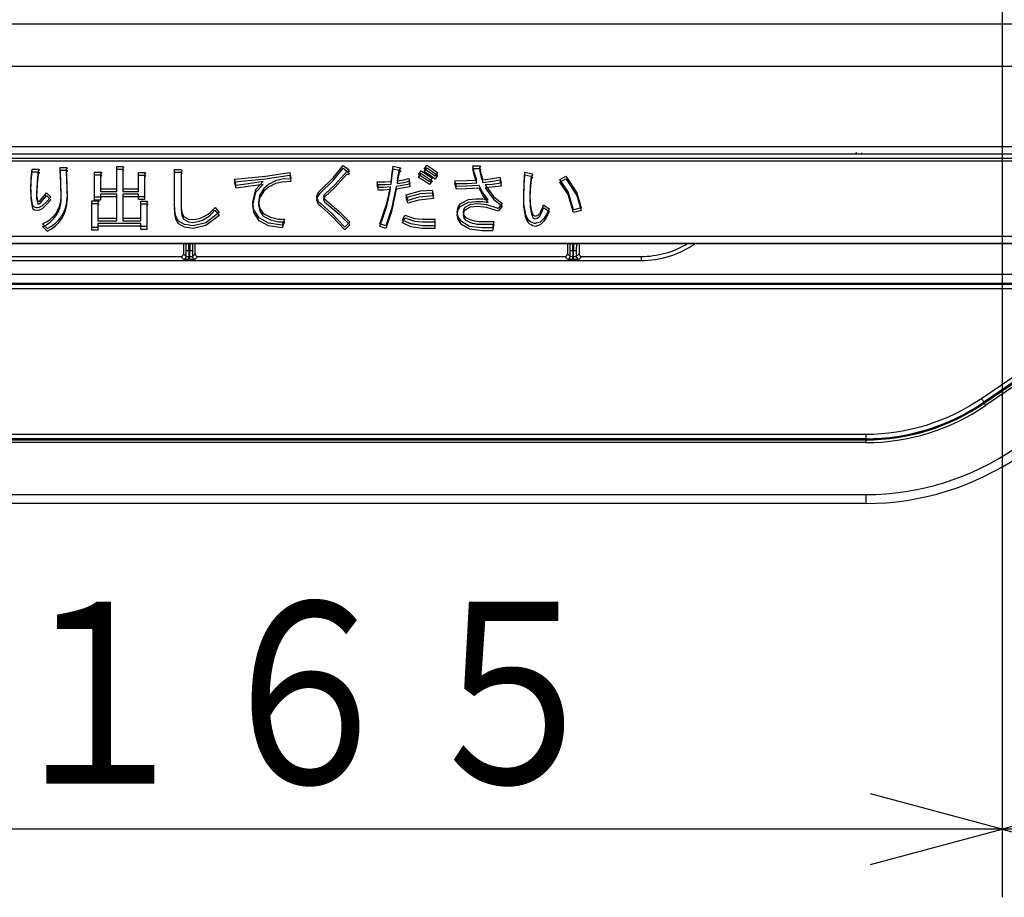
# Model space of a CAD drawing. Extents: x 6 to 566, y 19 to 408.
# Drawn here: x 78 to 100, y 136 to 156 of the extents above; entities that cross this region are included whole.
import ezdxf

# ---------------------------------------------------------------- set-up
doc = ezdxf.new("R2010")
doc.units = 0
doc.layers.add('DD0', color=7, linetype='CONTINUOUS')
doc.layers.add('M0', color=3, linetype='CONTINUOUS')
doc.styles.get("Standard").update_dxf_attribs({"font": 'txt', "bigfont": 'BIGFONT'})

# ---------------------------------------------------------------- blocks, each defined once
blk = doc.blocks.new('DIMS15')
at = {"layer": 'DD0'}
for p, q in [((100.112976, 168.882111), (100.112976, 136.202713)), ((100.112976, 137.702713), (97.215199, 138.47917)), ((100.112976, 137.702713), (67.112976, 137.702713)), ((97.215199, 136.926256), (100.112976, 137.702713))]:
    blk.add_line(p, q, dxfattribs=at)
at = {"layer": 'DD0', "width": 0.833333}
blk.add_text('１６５', height=4, dxfattribs=at).set_placement((77.95131, 138.702713))
blk = doc.blocks.new('DIMS30')
at = {"layer": 'DD0'}
for p, q in [((100.112976, 168.080078), (100.112976, 136.202713)), ((103.010754, 138.47917), (100.112976, 137.702713)), ((100.112976, 137.702713), (103.010754, 136.926256)), ((133.112976, 137.702713), (100.112976, 137.702713))]:
    blk.add_line(p, q, dxfattribs=at)

msp = doc.modelspace()

# ---------------------------------------------------------------- linework, layer by layer
at = {"layer": 'M0'}
for p, q in [((111.23298, 155.423049), (48.29298, 155.423049)), ((48.132979, 154.503112), (152.132977, 154.503112)), ((159.532977, 152.723112), (40.732979, 152.723112)), ((41.009146, 152.569159), (110.941291, 152.569159)), ((97.025163, 152.573103), (97.025163, 152.593103)), ((110.941235, 152.409168), (41.009093, 152.409168)), ((110.941291, 152.469168), (41.009146, 152.469168)), ((78.746382, 151.977802), (78.763914, 152.175146)), ((78.746437, 152.037802), (78.763969, 152.235146)), ((78.763914, 152.175146), (78.899351, 152.175146)), ((78.763969, 152.235146), (78.899406, 152.235146)), ((78.899406, 152.192053), (78.873024, 151.96524)), ((78.899351, 152.175146), (78.914744, 152.167773)), ((78.912312, 152.13965), (78.899351, 152.132053)), ((78.899406, 152.235146), (78.9148, 152.227773)), ((78.912369, 152.19965), (78.899406, 152.192053)), ((78.918854, 152.14492), (78.912312, 152.13965)), ((78.918909, 152.20492), (78.912369, 152.19965)), ((78.914744, 152.167773), (78.921145, 152.162176)), ((78.9148, 152.227773), (78.921201, 152.222176)), ((78.922129, 152.149165), (78.918854, 152.14492)), ((78.922184, 152.209165), (78.918909, 152.20492)), ((78.921145, 152.162176), (78.92329, 152.158426)), ((78.921201, 152.222176), (78.923346, 152.218426)), ((78.923936, 152.154238), (78.922129, 152.149165)), ((78.923992, 152.214238), (78.922184, 152.209165)), ((78.92329, 152.158426), (78.923936, 152.154238)), ((78.923346, 152.218426), (78.923992, 152.214238)), ((79.398325, 151.928016), (79.379533, 152.212083)), ((79.379533, 152.212083), (79.502657, 152.212083)), ((79.39838, 151.988016), (79.379589, 152.272084)), ((79.379589, 152.272084), (79.502712, 152.272084)), ((79.502657, 152.212083), (79.523669, 152.208484)), ((79.502712, 152.272084), (79.523725, 152.268484)), ((79.530899, 152.177074), (79.514969, 152.162834)), ((79.514969, 152.162834), (79.531118, 151.825173)), ((79.530955, 152.237074), (79.515025, 152.222834)), ((79.515025, 152.222834), (79.531174, 151.885172)), ((79.523669, 152.208484), (79.533521, 152.204306)), ((79.523725, 152.268484), (79.533576, 152.264306)), ((79.536669, 152.184464), (79.530899, 152.177074)), ((79.536724, 152.244464), (79.530955, 152.237074)), ((79.533521, 152.204306), (79.537565, 152.200766)), ((79.533576, 152.264306), (79.53762, 152.260766)), ((79.539131, 152.189943), (79.536669, 152.184464)), ((79.539186, 152.249943), (79.536724, 152.244464)), ((79.537565, 152.200766), (79.539767, 152.19593)), ((79.53762, 152.260766), (79.539822, 152.25593)), ((79.539767, 152.19593), (79.539131, 152.189943)), ((79.539822, 152.25593), (79.539186, 152.249943)), ((80.141132, 151.613372), (80.141132, 152.167428)), ((80.141132, 152.167428), (80.26608, 152.167428)), ((80.26608, 152.167428), (80.281581, 152.164271)), ((80.283115, 152.139199), (80.272235, 152.130491)), ((80.281581, 152.164271), (80.288658, 152.160695)), ((80.288415, 152.144945), (80.283115, 152.139199)), ((80.291167, 152.149087), (80.288415, 152.144945)), ((80.288658, 152.160695), (80.291315, 152.157716)), ((80.292404, 152.153931), (80.291167, 152.149087)), ((80.291315, 152.157716), (80.292404, 152.153931)), ((80.627415, 151.738057), (80.627415, 152.230552)), ((80.627415, 152.230552), (80.752363, 152.230552)), ((80.62747, 151.798057), (80.62747, 152.290552)), ((80.62747, 152.290552), (80.752418, 152.290552)), ((80.752363, 152.230552), (80.767863, 152.227395)), ((80.752418, 152.290552), (80.767919, 152.287395)), ((80.769398, 152.202323), (80.758518, 152.193615)), ((80.758518, 152.193615), (80.758518, 151.738057)), ((80.769453, 152.262323), (80.758573, 152.253615)), ((80.758573, 152.253615), (80.758573, 151.798057)), ((80.767863, 152.227395), (80.774941, 152.223819)), ((80.767919, 152.287395), (80.774997, 152.283819)), ((80.774698, 152.208068), (80.769398, 152.202323)), ((80.774753, 152.268068), (80.769453, 152.262323)), ((80.77745, 152.212211), (80.774698, 152.208068)), ((80.777505, 152.272211), (80.774753, 152.268068)), ((80.774941, 152.223819), (80.777598, 152.220839)), ((80.774997, 152.283819), (80.777653, 152.280839)), ((80.778687, 152.217054), (80.77745, 152.212211)), ((80.778744, 152.277054), (80.777505, 152.272211)), ((80.777598, 152.220839), (80.778687, 152.217054)), ((80.777653, 152.280839), (80.778744, 152.277054)), ((81.107652, 151.798057), (81.107652, 152.161272)), ((81.107652, 152.161272), (81.2326, 152.161272)), ((81.2326, 152.161272), (81.248102, 152.158115)), ((81.248102, 152.158115), (81.25518, 152.154539)), ((81.254935, 152.138789), (81.249635, 152.133043)), ((81.257688, 152.142931), (81.254935, 152.138789)), ((81.25518, 152.154539), (81.257835, 152.151559)), ((81.258924, 152.147774), (81.257688, 152.142931)), ((81.257835, 152.151559), (81.258924, 152.147774)), ((81.899464, 151.337905), (81.899464, 152.162834)), ((81.899464, 152.162834), (82.032849, 152.162834)), ((81.899519, 151.397905), (81.899519, 152.222834)), ((81.899519, 152.222834), (82.032904, 152.222834)), ((82.032849, 152.162834), (82.050663, 152.157148)), ((82.032904, 152.222834), (82.050719, 152.217148)), ((82.058342, 152.186926), (82.045217, 152.173585)), ((82.045217, 152.173585), (82.045217, 151.397905)), ((82.050663, 152.157148), (82.058607, 152.152159)), ((82.050719, 152.217148), (82.058662, 152.212159)), ((82.062873, 152.135083), (82.058287, 152.126926)), ((82.062929, 152.195083), (82.058342, 152.186926)), ((82.058607, 152.152159), (82.063632, 152.144355)), ((82.058662, 152.212159), (82.063687, 152.204355)), ((82.063632, 152.144355), (82.062873, 152.135083)), ((82.063687, 152.204355), (82.062929, 152.195083)), ((83.902009, 152.081618), (84.433817, 152.161272)), ((84.433817, 152.161272), (84.458441, 152.01968)), ((85.397831, 151.992091), (85.609591, 152.255177)), ((85.397886, 152.052092), (85.609648, 152.315177)), ((85.689677, 152.179741), (85.426118, 151.888771)), ((85.609591, 152.255177), (85.720404, 152.16899)), ((85.609648, 152.315177), (85.720459, 152.22899)), ((85.712238, 152.177774), (85.689677, 152.179741)), ((85.724904, 152.178271), (85.712238, 152.177774)), ((85.720404, 152.16899), (85.736159, 152.14868)), ((85.720459, 152.22899), (85.736214, 152.20868)), ((85.732743, 152.180181), (85.724904, 152.178271)), ((85.739579, 152.184611), (85.732743, 152.180181)), ((85.736159, 152.14868), (85.741486, 152.136962)), ((85.736214, 152.20868), (85.741541, 152.196962)), ((85.742028, 152.190482), (85.739579, 152.184611)), ((85.741486, 152.136962), (85.741973, 152.130482)), ((85.741541, 152.196962), (85.742028, 152.190482)), ((86.668511, 151.964274), (86.692541, 152.150451)), ((86.692484, 152.090451), (86.711548, 152.236708)), ((86.692541, 152.150451), (86.711605, 152.296708)), ((86.711548, 152.236708), (86.834672, 152.212083)), ((86.711605, 152.296708), (86.834727, 152.272084)), ((86.846985, 152.162834), (86.817855, 152.025249)), ((86.84704, 152.222834), (86.81791, 152.085249)), ((86.834672, 152.212083), (86.85665, 152.204299)), ((86.834727, 152.272084), (86.856705, 152.264299)), ((86.864202, 152.174557), (86.846985, 152.162834)), ((86.864259, 152.234557), (86.84704, 152.222834)), ((86.85665, 152.204299), (86.864591, 152.199704)), ((86.856705, 152.264299), (86.864646, 152.259704)), ((86.870572, 152.182763), (86.864202, 152.174557)), ((86.870627, 152.242763), (86.864259, 152.234557)), ((86.864591, 152.199704), (86.870787, 152.192925)), ((86.864646, 152.259704), (86.870843, 152.252925)), ((86.87184, 152.187872), (86.870572, 152.182763)), ((86.871895, 152.247872), (86.870627, 152.242763)), ((86.870787, 152.192925), (86.87184, 152.187872)), ((86.870843, 152.252925), (86.871895, 152.247872)), ((87.271762, 152.052023), (87.327168, 152.138209)), ((87.271817, 152.112023), (87.327223, 152.198209)), ((87.327168, 152.138209), (87.463005, 152.050649)), ((87.327223, 152.198209), (87.46306, 152.110649)), ((87.394886, 152.175146), (87.450291, 152.261333)), ((87.502478, 152.107673), (87.394886, 152.175146)), ((87.394941, 152.235146), (87.450347, 152.321333)), ((87.502533, 152.167673), (87.394941, 152.235146)), ((87.450291, 152.261333), (87.587013, 152.175111)), ((87.450347, 152.321333), (87.587068, 152.235111)), ((87.635032, 152.075086), (87.502533, 152.167673)), ((87.587013, 152.175111), (87.690382, 152.101272)), ((87.587068, 152.235111), (87.690439, 152.161272)), ((87.690439, 152.161272), (87.635032, 152.075086)), ((88.497032, 152.106339), (88.466061, 152.249021)), ((88.466061, 152.249021), (88.601498, 152.249021)), ((88.497087, 152.166339), (88.466117, 152.309021)), ((88.466117, 152.309021), (88.601553, 152.309021)), ((88.552304, 151.988899), (88.497087, 152.166339)), ((88.601498, 152.249021), (88.619312, 152.243335)), ((88.601553, 152.309021), (88.619367, 152.303335)), ((88.626936, 152.213113), (88.61381, 152.199771)), ((88.61381, 152.199771), (88.65125, 152.05385)), ((88.626991, 152.273112), (88.613866, 152.259771)), ((88.613866, 152.259771), (88.651306, 152.11385)), ((88.619312, 152.243335), (88.627256, 152.238346)), ((88.619367, 152.303335), (88.627312, 152.298346)), ((88.631522, 152.221269), (88.626936, 152.213113)), ((88.631577, 152.281269), (88.626991, 152.273112)), ((88.627256, 152.238346), (88.632281, 152.230542)), ((88.627312, 152.298346), (88.632336, 152.290542)), ((88.632281, 152.230542), (88.631522, 152.221269)), ((88.632336, 152.290542), (88.631577, 152.281269)), ((89.594363, 151.948328), (89.611168, 152.167428)), ((89.611168, 152.167428), (89.740447, 152.136647)), ((89.740447, 152.136647), (89.763782, 152.128562)), ((78.73929, 151.725745), (78.746382, 151.977802)), ((78.739345, 151.785745), (78.746437, 152.037802)), ((78.873024, 151.96524), (78.868625, 151.785745)), ((78.899351, 152.132053), (78.872967, 151.90524)), ((79.404158, 151.565684), (79.398325, 151.928016)), ((79.404213, 151.625684), (79.39838, 151.988016)), ((80.141075, 151.553372), (80.141075, 152.107428)), ((80.141075, 152.107428), (80.266023, 152.107428)), ((80.266023, 152.107428), (80.281525, 152.104271)), ((80.283059, 152.079199), (80.27218, 152.070491)), ((80.27218, 152.070491), (80.27218, 151.738057)), ((80.272235, 152.130491), (80.272235, 151.798057)), ((80.281525, 152.104271), (80.288603, 152.100695)), ((80.288358, 152.084945), (80.283059, 152.079199)), ((80.291112, 152.089087), (80.288358, 152.084945)), ((80.288603, 152.100695), (80.291259, 152.097716)), ((80.292349, 152.09393), (80.291112, 152.089087)), ((80.291259, 152.097716), (80.292349, 152.09393)), ((81.107597, 151.738057), (81.107597, 152.101272)), ((81.107597, 152.101272), (81.232545, 152.101272)), ((81.232545, 152.101272), (81.248045, 152.098115)), ((81.24958, 152.073043), (81.238701, 152.064335)), ((81.238701, 152.064335), (81.238701, 151.565684)), ((81.249635, 152.133043), (81.238756, 152.124335)), ((81.238756, 152.124335), (81.238756, 151.625684)), ((81.248045, 152.098115), (81.255123, 152.094539)), ((81.25488, 152.078788), (81.24958, 152.073043)), ((81.257633, 152.082931), (81.25488, 152.078788)), ((81.255123, 152.094539), (81.25778, 152.09156)), ((81.258869, 152.087774), (81.257633, 152.082931)), ((81.25778, 152.09156), (81.258869, 152.087774)), ((82.058287, 152.126926), (82.04516, 152.113585)), ((82.04516, 152.113585), (82.04516, 151.337905)), ((83.220992, 151.953524), (83.901954, 152.021618)), ((83.257929, 151.811932), (83.220992, 151.953524)), ((83.221048, 152.013524), (83.902009, 152.081618)), ((83.257985, 151.871931), (83.221048, 152.013524)), ((83.848979, 151.958118), (83.518087, 151.909408)), ((83.692263, 151.787459), (83.848979, 151.958118)), ((83.901954, 152.021618), (84.43376, 152.101272)), ((84.119851, 151.976587), (83.969449, 151.897103)), ((84.266824, 151.949075), (84.119795, 151.916587)), ((84.26688, 152.009075), (84.119851, 151.976587)), ((84.458386, 151.95968), (84.266824, 151.949075)), ((84.458441, 152.01968), (84.26688, 152.009075)), ((84.43376, 152.101272), (84.458386, 151.95968)), ((85.092472, 151.688808), (85.397831, 151.992091)), ((85.092528, 151.748808), (85.397886, 152.052092)), ((85.689622, 152.119741), (85.426063, 151.828771)), ((85.712183, 152.117774), (85.689622, 152.119741)), ((85.724849, 152.118271), (85.712183, 152.117774)), ((85.732688, 152.120181), (85.724849, 152.118271)), ((85.739522, 152.124611), (85.732688, 152.120181)), ((85.741973, 152.130482), (85.739522, 152.124611)), ((86.360702, 151.951962), (86.53322, 151.955524)), ((86.385326, 151.828838), (86.360702, 151.951962)), ((86.53322, 151.955524), (86.668511, 151.964274)), ((86.668456, 151.904274), (86.692484, 152.090451)), ((86.817855, 152.025249), (86.797735, 151.916587)), ((86.797735, 151.916587), (86.943302, 151.940191)), ((86.81791, 152.085249), (86.79779, 151.976587)), ((86.79779, 151.976587), (86.943358, 152.000191)), ((86.943302, 151.940191), (87.056296, 151.965836)), ((86.943358, 152.000191), (87.056351, 152.025836)), ((87.056296, 151.965836), (87.08092, 151.842713)), ((87.056351, 152.025836), (87.080975, 151.902712)), ((87.377894, 151.982336), (87.271762, 152.052023)), ((87.377949, 152.042336), (87.271817, 152.112023)), ((87.511853, 151.891962), (87.377894, 151.982336)), ((87.511908, 151.951962), (87.377949, 152.042336)), ((87.463005, 152.050649), (87.567258, 151.978148)), ((87.46306, 152.110649), (87.567315, 152.038149)), ((87.634976, 152.015086), (87.502478, 152.107673)), ((87.567258, 151.978148), (87.511853, 151.891962)), ((87.567315, 152.038149), (87.511908, 151.951962)), ((87.690382, 152.101272), (87.634976, 152.015086)), ((88.06591, 151.916587), (88.338366, 151.919779)), ((88.065965, 151.976587), (88.338421, 151.979778)), ((88.102902, 151.853463), (88.065965, 151.976587)), ((88.338366, 151.919779), (88.552248, 151.928899)), ((88.338421, 151.979778), (88.552304, 151.988899)), ((88.552248, 151.928899), (88.497032, 152.106339)), ((88.65125, 152.05385), (88.687684, 151.941211)), ((88.651306, 152.11385), (88.68774, 152.001211)), ((88.687684, 151.941211), (88.895594, 151.965425)), ((88.68774, 152.001211), (88.89565, 152.025425)), ((89.087892, 151.921181), (88.891673, 151.897727)), ((88.895594, 151.965425), (89.057055, 151.996617)), ((88.89565, 152.025425), (89.05711, 152.056617)), ((89.057055, 151.996617), (89.087836, 151.861181)), ((89.05711, 152.056617), (89.087892, 151.921181)), ((89.586543, 151.668777), (89.594363, 151.948328)), ((89.594308, 151.888328), (89.611112, 152.107428)), ((89.611112, 152.107428), (89.740392, 152.076648)), ((89.746548, 152.015086), (89.727286, 151.784413)), ((89.746604, 152.075086), (89.727342, 151.844413)), ((89.740392, 152.076648), (89.763726, 152.068561)), ((89.76417, 152.02785), (89.746548, 152.015086)), ((89.764226, 152.08785), (89.746604, 152.075086)), ((89.763726, 152.068561), (89.773967, 152.061638)), ((89.763782, 152.128562), (89.774022, 152.121638)), ((89.772737, 152.036499), (89.76417, 152.02785)), ((89.772793, 152.096499), (89.764226, 152.08785)), ((89.776883, 152.04306), (89.772737, 152.036499)), ((89.776939, 152.10306), (89.772793, 152.096499)), ((89.773967, 152.061638), (89.777614, 152.056579)), ((89.774022, 152.121638), (89.77767, 152.116579)), ((89.778963, 152.050582), (89.776883, 152.04306)), ((89.779019, 152.110582), (89.776939, 152.10306)), ((89.777614, 152.056579), (89.778963, 152.050582)), ((89.77767, 152.116579), (89.779019, 152.110582)), ((90.380635, 151.947368), (90.509915, 152.021242)), ((90.562563, 151.675584), (90.380635, 151.947368)), ((90.38069, 152.007368), (90.509971, 152.081242)), ((90.562619, 151.735584), (90.38069, 152.007368)), ((90.509915, 152.021242), (90.754646, 151.654074)), ((90.509971, 152.081242), (90.754702, 151.714074)), ((78.872967, 151.90524), (78.86857, 151.725745)), ((79.024683, 151.636216), (79.084091, 151.711871)), ((79.084091, 151.711871), (79.176435, 151.619528)), ((79.531118, 151.825173), (79.533437, 151.559528)), ((79.531174, 151.885172), (79.533494, 151.619528)), ((80.27218, 151.738057), (80.627415, 151.738057)), ((80.272235, 151.798057), (80.62747, 151.798057)), ((80.758518, 151.738057), (81.107597, 151.738057)), ((80.758573, 151.798057), (81.107652, 151.798057)), ((83.518031, 151.849408), (83.257929, 151.811932)), ((83.518087, 151.909408), (83.257985, 151.871931)), ((83.848924, 151.898118), (83.518031, 151.849408)), ((83.621144, 151.44256), (83.692208, 151.727459)), ((83.6212, 151.50256), (83.692263, 151.787459)), ((83.692208, 151.727459), (83.848924, 151.898118)), ((83.867392, 151.75037), (83.771315, 151.59294)), ((83.867447, 151.81037), (83.771371, 151.65294)), ((83.969394, 151.837103), (83.867392, 151.75037)), ((83.969449, 151.897103), (83.867447, 151.81037)), ((84.119795, 151.916587), (83.969394, 151.837103)), ((85.426063, 151.828771), (85.203284, 151.614934)), ((85.426118, 151.888771), (85.203339, 151.674934)), ((86.360647, 151.891962), (86.533164, 151.895524)), ((86.385271, 151.768838), (86.360647, 151.891962)), ((86.501852, 151.771796), (86.385271, 151.768838)), ((86.501907, 151.831797), (86.385326, 151.828838)), ((86.649987, 151.781151), (86.501852, 151.771796)), ((86.650042, 151.841151), (86.501907, 151.831797)), ((86.533164, 151.895524), (86.668456, 151.904274)), ((86.571917, 151.41657), (86.649987, 151.781151)), ((86.571972, 151.476569), (86.650042, 151.841151)), ((86.779267, 151.793463), (86.675742, 151.300774)), ((86.779322, 151.853463), (86.675799, 151.360774)), ((86.912339, 151.812993), (86.779267, 151.793463)), ((86.912395, 151.872994), (86.779322, 151.853463)), ((87.08092, 151.842713), (86.912339, 151.812993)), ((87.080975, 151.902712), (86.912395, 151.872994)), ((87.000945, 151.668777), (87.31684, 151.754012)), ((87.316784, 151.694012), (87.573415, 151.713433)), ((87.31684, 151.754012), (87.57347, 151.773433)), ((87.573415, 151.713433), (87.598039, 151.584153)), ((87.57347, 151.773433), (87.598095, 151.644153)), ((88.102847, 151.793463), (88.06591, 151.916587)), ((88.322414, 151.797018), (88.102847, 151.793463)), ((88.322469, 151.857018), (88.102902, 151.853463)), ((88.601498, 151.811932), (88.322414, 151.797018)), ((88.601553, 151.871931), (88.322469, 151.857018)), ((88.680777, 151.667437), (88.601498, 151.811932)), ((88.680833, 151.727437), (88.601553, 151.871931)), ((88.804707, 151.557966), (88.680833, 151.727437)), ((88.891617, 151.837727), (88.736934, 151.824244)), ((88.736934, 151.824244), (88.92287, 151.573951)), ((88.891673, 151.897727), (88.73699, 151.884244)), ((88.73699, 151.884244), (88.922925, 151.633951)), ((89.087836, 151.861181), (88.891617, 151.837727)), ((89.586487, 151.608778), (89.594308, 151.888328)), ((89.727286, 151.784413), (89.721923, 151.602621)), ((89.727342, 151.844413), (89.721979, 151.662621)), ((90.682344, 151.336344), (90.562619, 151.735584)), ((90.754702, 151.714074), (90.848561, 151.379437)), ((78.89325, 151.521029), (78.922463, 151.53142)), ((78.922408, 151.47142), (78.942444, 151.485654)), ((78.922463, 151.53142), (78.942499, 151.545654)), ((78.942444, 151.485654), (79.024628, 151.576216)), ((78.942499, 151.545654), (79.024683, 151.636216)), ((79.074736, 151.504095), (78.985593, 151.42253)), ((79.024628, 151.576216), (79.084036, 151.651871)), ((79.176378, 151.559528), (79.07468, 151.444095)), ((79.176435, 151.619528), (79.074736, 151.504095)), ((79.084036, 151.651871), (79.176378, 151.559528)), ((80.079569, 150.948504), (80.079569, 151.533341)), ((80.079569, 151.533341), (80.204517, 151.533341)), ((80.27218, 151.553372), (80.141075, 151.553372)), ((80.272235, 151.613372), (80.141132, 151.613372)), ((80.204517, 151.533341), (80.220019, 151.530184)), ((80.221553, 151.505112), (80.210674, 151.496404)), ((80.210674, 151.496404), (80.210674, 151.151658)), ((80.220019, 151.530184), (80.227097, 151.526608)), ((80.226852, 151.510858), (80.221553, 151.505112)), ((80.229604, 151.515), (80.226852, 151.510858)), ((80.227097, 151.526608), (80.229753, 151.523629)), ((80.230843, 151.519843), (80.229604, 151.515)), ((80.229753, 151.523629), (80.230843, 151.519843)), ((80.627415, 151.621546), (80.27218, 151.621546)), ((80.27218, 151.621546), (80.27218, 151.553372)), ((80.62747, 151.681546), (80.272235, 151.681546)), ((80.272235, 151.681546), (80.272235, 151.613372)), ((80.627415, 151.091658), (80.627415, 151.621546)), ((80.62747, 151.151658), (80.62747, 151.681546)), ((81.107597, 151.621546), (80.758518, 151.621546)), ((80.758518, 151.621546), (80.758518, 151.091658)), ((81.107652, 151.681546), (80.758573, 151.681546)), ((80.758573, 151.681546), (80.758573, 151.151658)), ((81.107597, 151.565684), (81.107597, 151.621546)), ((81.238701, 151.565684), (81.107597, 151.565684)), ((81.107652, 151.625684), (81.107652, 151.681546)), ((81.238756, 151.625684), (81.107652, 151.625684)), ((81.156902, 151.151658), (81.156902, 151.527185)), ((81.156902, 151.527185), (81.28185, 151.527185)), ((81.28185, 151.527185), (81.297352, 151.524028)), ((81.298885, 151.498956), (81.288006, 151.490248)), ((81.288006, 151.490248), (81.288006, 150.966972)), ((81.297352, 151.524028), (81.304428, 151.520452)), ((81.304185, 151.504701), (81.298885, 151.498956)), ((81.306938, 151.508844), (81.304185, 151.504701)), ((81.304428, 151.520452), (81.307085, 151.517472)), ((81.308174, 151.513687), (81.306938, 151.508844)), ((81.307085, 151.517472), (81.308174, 151.513687)), ((83.648107, 151.336962), (83.6212, 151.50256)), ((83.771315, 151.59294), (83.750424, 151.448717)), ((83.771371, 151.65294), (83.750479, 151.508717)), ((83.750479, 151.508717), (83.777803, 151.364245)), ((85.18541, 151.592923), (85.178659, 151.57184)), ((85.178659, 151.57184), (85.185702, 151.537573)), ((85.185465, 151.652923), (85.178715, 151.63184)), ((85.178715, 151.63184), (85.185757, 151.597574)), ((85.203284, 151.614934), (85.18541, 151.592923)), ((85.203339, 151.674934), (85.185465, 151.652923)), ((85.185702, 151.537573), (85.203284, 151.516435)), ((85.185757, 151.597574), (85.203339, 151.576435)), ((85.203284, 151.516435), (85.525438, 151.242995)), ((85.203339, 151.576435), (85.525495, 151.302995)), ((87.000889, 151.608778), (87.316784, 151.694012)), ((87.037827, 151.485654), (87.000889, 151.608778)), ((87.037882, 151.545654), (87.000945, 151.668777)), ((87.279587, 151.553385), (87.037827, 151.485654)), ((87.279643, 151.613385), (87.037882, 151.545654)), ((87.598039, 151.584153), (87.279587, 151.553385)), ((87.598095, 151.644153), (87.279643, 151.613385)), ((88.189033, 151.41178), (88.371454, 151.506167)), ((88.189089, 151.47178), (88.37151, 151.566167)), ((88.371454, 151.506167), (88.533779, 151.522591)), ((88.37151, 151.566167), (88.533835, 151.582591)), ((88.533779, 151.522591), (88.686886, 151.518847)), ((88.533835, 151.582591), (88.686942, 151.578847)), ((88.804651, 151.497966), (88.680777, 151.667437)), ((88.686886, 151.518847), (88.804651, 151.497966)), ((88.686942, 151.578847), (88.804707, 151.557966)), ((88.92287, 151.573951), (89.112461, 151.417936)), ((88.922925, 151.633951), (89.112517, 151.477936)), ((89.591006, 151.409368), (89.586487, 151.608778)), ((89.591062, 151.469368), (89.586543, 151.668777)), ((89.721923, 151.602621), (89.728497, 151.40155)), ((89.721979, 151.662621), (89.728553, 151.46155)), ((90.682288, 151.276343), (90.562563, 151.675584)), ((90.754646, 151.654074), (90.848505, 151.319437)), ((78.813909, 151.332303), (78.782383, 151.356374)), ((78.813964, 151.392303), (78.782438, 151.416374)), ((78.862414, 151.319437), (78.813909, 151.332303)), ((78.862469, 151.379437), (78.813964, 151.392303)), ((78.920102, 151.327842), (78.862414, 151.319437)), ((78.920159, 151.387842), (78.862469, 151.379437)), ((78.893194, 151.461029), (78.922408, 151.47142)), ((78.985536, 151.36253), (78.920102, 151.327842)), ((78.985593, 151.42253), (78.920159, 151.387842)), ((79.07468, 151.444095), (78.985536, 151.36253)), ((80.079514, 150.888504), (80.079514, 151.473341)), ((80.079514, 151.473341), (80.204462, 151.473341)), ((80.204462, 151.473341), (80.219963, 151.470184)), ((80.221497, 151.445112), (80.210617, 151.436404)), ((80.210617, 151.436404), (80.210617, 151.091658)), ((80.219963, 151.470184), (80.227041, 151.466608)), ((80.226797, 151.450858), (80.221497, 151.445112)), ((80.229549, 151.455), (80.226797, 151.450858)), ((80.227041, 151.466608), (80.229697, 151.463629)), ((80.230786, 151.459843), (80.229549, 151.455)), ((80.229697, 151.463629), (80.230786, 151.459843)), ((81.156846, 151.091658), (81.156846, 151.467185)), ((81.156846, 151.467185), (81.281793, 151.467185)), ((81.281793, 151.467185), (81.297295, 151.464028)), ((81.29883, 151.438956), (81.28795, 151.430248)), ((81.28795, 151.430248), (81.28795, 150.906972)), ((81.297295, 151.464028), (81.304373, 151.460452)), ((81.304129, 151.444702), (81.29883, 151.438956)), ((81.306882, 151.448844), (81.304129, 151.444702)), ((81.304373, 151.460452), (81.30703, 151.457472)), ((81.308119, 151.453687), (81.306882, 151.448844)), ((81.30703, 151.457472), (81.308119, 151.453687)), ((82.04516, 151.337905), (82.057506, 151.214772)), ((82.045217, 151.397905), (82.057561, 151.274772)), ((82.057561, 151.274772), (82.100623, 151.188595)), ((82.882458, 151.274782), (82.591137, 151.049976)), ((82.790059, 151.331749), (82.882402, 151.214782)), ((82.790114, 151.391749), (82.882458, 151.274782)), ((83.648052, 151.276961), (83.621144, 151.44256)), ((83.762737, 151.097814), (83.648052, 151.276961)), ((83.762792, 151.157814), (83.648107, 151.336962)), ((83.750424, 151.448717), (83.777748, 151.304245)), ((83.777748, 151.304245), (83.842766, 151.208625)), ((83.777803, 151.364245), (83.842823, 151.268625)), ((85.359544, 151.197316), (85.117097, 151.417936)), ((85.359599, 151.257316), (85.117153, 151.477936)), ((85.525495, 151.302995), (85.757396, 151.065472)), ((86.416052, 150.968534), (86.571917, 151.41657)), ((86.416108, 151.028534), (86.571972, 151.476569)), ((86.675742, 151.300774), (86.551488, 150.925441)), ((86.675799, 151.360774), (86.551544, 150.985441)), ((88.121315, 151.227094), (88.140557, 151.337954)), ((88.12137, 151.287094), (88.140613, 151.397954)), ((88.14034, 151.186019), (88.12137, 151.287094)), ((88.140557, 151.337954), (88.189033, 151.41178)), ((88.140613, 151.397954), (88.189089, 151.47178)), ((88.256683, 151.276669), (88.250595, 151.227094)), ((88.256739, 151.336669), (88.250651, 151.287094)), ((88.250651, 151.287094), (88.270281, 151.216114)), ((88.287532, 151.331749), (88.256683, 151.276669)), ((88.287588, 151.391749), (88.256739, 151.336669)), ((88.403443, 151.39313), (88.287532, 151.331749)), ((88.403499, 151.45313), (88.287588, 151.391749)), ((88.570716, 151.41178), (88.403443, 151.39313)), ((88.570772, 151.47178), (88.403499, 151.45313)), ((88.773807, 151.390007), (88.570716, 151.41178)), ((88.773863, 151.450007), (88.570772, 151.47178)), ((89.020118, 151.307124), (88.773807, 151.390007)), ((89.020173, 151.367124), (88.773863, 151.450007)), ((89.112461, 151.417936), (89.020118, 151.307124)), ((89.112517, 151.477936), (89.020173, 151.367124)), ((89.62958, 151.159376), (89.591006, 151.409368)), ((89.629636, 151.219376), (89.591062, 151.469368)), ((89.728497, 151.40155), (89.752704, 151.245562)), ((89.728553, 151.46155), (89.75276, 151.305563)), ((89.75276, 151.305563), (89.788571, 151.230297)), ((89.962014, 151.239406), (89.998619, 151.321261)), ((89.96207, 151.299406), (89.998675, 151.381261)), ((89.998619, 151.321261), (90.023576, 151.387155)), ((89.998675, 151.381261), (90.023632, 151.447155)), ((90.023576, 151.387155), (90.1467, 151.300968)), ((90.023632, 151.447155), (90.146756, 151.360968)), ((90.1467, 151.300968), (90.089401, 151.175699)), ((90.146756, 151.360968), (90.089457, 151.235699)), ((90.848505, 151.319437), (90.682288, 151.276343)), ((90.848561, 151.379437), (90.682344, 151.336344)), ((80.210617, 151.091658), (80.627415, 151.091658)), ((80.210674, 151.151658), (80.62747, 151.151658)), ((80.758518, 151.091658), (81.156846, 151.091658)), ((80.758573, 151.151658), (81.156902, 151.151658)), ((82.115686, 151.012239), (81.983654, 151.090096)), ((82.057506, 151.214772), (82.100566, 151.128595)), ((82.100566, 151.128595), (82.20779, 151.071337)), ((82.100623, 151.188595), (82.207847, 151.131337)), ((82.20779, 151.071337), (82.303721, 151.060877)), ((82.207847, 151.131337), (82.303776, 151.120877)), ((82.882402, 151.214782), (82.591081, 150.989976)), ((83.969034, 150.984091), (83.762737, 151.097814)), ((83.96909, 151.044092), (83.762792, 151.157814)), ((84.316793, 151.073189), (84.267543, 150.937753)), ((84.316848, 151.133189), (84.267599, 150.997753)), ((85.646528, 150.89466), (85.359544, 151.197316)), ((85.646585, 150.95466), (85.359599, 151.257316)), ((85.525438, 151.242995), (85.757341, 151.005471)), ((85.757396, 151.065472), (85.646585, 150.95466)), ((86.914703, 151.048565), (86.970109, 151.159376)), ((86.914759, 151.108565), (86.970164, 151.219376)), ((87.101516, 151.026109), (86.914759, 151.108565)), ((86.970109, 151.159376), (87.182175, 151.087749)), ((86.970164, 151.219376), (87.18223, 151.14775)), ((87.182175, 151.087749), (87.357949, 151.073189)), ((87.18223, 151.14775), (87.358004, 151.133189)), ((87.357949, 151.073189), (87.628821, 151.073189)), ((87.358004, 151.133189), (87.628876, 151.133189)), ((87.628821, 151.073189), (87.628821, 150.927493)), ((87.628876, 151.133189), (87.628876, 150.987493)), ((88.140285, 151.126019), (88.121315, 151.227094)), ((88.213658, 151.017784), (88.140285, 151.126019)), ((88.213714, 151.077784), (88.14034, 151.186019)), ((88.395306, 150.971696), (88.213714, 151.077784)), ((88.250595, 151.227094), (88.270225, 151.156114)), ((88.270225, 151.156114), (88.306, 151.110127)), ((88.270281, 151.216114), (88.306056, 151.170126)), ((88.712365, 151.08394), (88.927831, 151.08394)), ((88.927831, 151.08394), (88.89705, 150.938244)), ((89.752704, 151.245562), (89.788515, 151.170297)), ((89.788515, 151.170297), (89.81338, 151.148927)), ((89.788571, 151.230297), (89.813436, 151.208926)), ((89.81338, 151.148927), (89.845047, 151.140907)), ((89.813436, 151.208926), (89.845102, 151.200907)), ((89.943993, 151.067303), (89.857415, 151.040847)), ((90.029732, 151.085502), (89.943937, 151.007303)), ((90.029788, 151.145502), (89.943993, 151.067303)), ((90.089401, 151.175699), (90.029732, 151.085502)), ((90.089457, 151.235699), (90.029788, 151.145502)), ((79.096349, 150.863879), (78.991693, 150.968534)), ((79.096404, 150.923879), (78.991749, 151.028534)), ((80.210617, 150.888504), (80.079514, 150.888504)), ((80.210674, 150.948504), (80.079569, 150.948504)), ((81.156846, 150.975146), (80.210617, 150.975146)), ((80.210617, 150.975146), (80.210617, 150.888504)), ((81.156902, 151.035147), (80.210674, 151.035147)), ((80.210674, 151.035147), (80.210674, 150.948504)), ((81.156846, 150.906972), (81.156846, 150.975146)), ((81.28795, 150.906972), (81.156846, 150.906972)), ((81.156902, 150.966972), (81.156902, 151.035147)), ((81.288006, 150.966972), (81.156902, 150.966972)), ((82.115631, 150.952239), (81.983599, 151.030096)), ((82.309877, 150.925441), (82.115631, 150.952239)), ((82.309932, 150.985441), (82.115686, 151.012239)), ((82.591081, 150.989976), (82.309877, 150.925441)), ((82.591137, 151.049976), (82.309932, 150.985441)), ((84.267543, 150.937753), (83.969034, 150.984091)), ((84.267599, 150.997753), (83.96909, 151.044092)), ((85.757341, 151.005471), (85.646528, 150.89466)), ((86.551488, 150.925441), (86.416052, 150.968534)), ((86.551544, 150.985441), (86.416108, 151.028534)), ((87.101461, 150.966108), (86.914703, 151.048565)), ((87.357949, 150.927493), (87.101461, 150.966108)), ((87.358004, 150.987493), (87.101516, 151.026109)), ((87.628821, 150.927493), (87.357949, 150.927493)), ((87.628876, 150.987493), (87.358004, 150.987493)), ((88.39525, 150.911696), (88.213658, 151.017784)), ((88.66306, 150.878244), (88.39525, 150.911696)), ((88.663115, 150.938244), (88.395306, 150.971696)), ((88.896994, 150.878244), (88.66306, 150.878244)), ((88.89705, 150.938244), (88.663115, 150.938244)), ((88.712309, 151.02394), (88.927775, 151.02394)), ((88.927775, 151.02394), (88.896994, 150.878244)), ((89.943937, 151.007303), (89.857359, 150.980847)), ((41.009146, 150.757039), (110.941291, 150.757039)), ((41.005147, 150.593103), (110.94518, 150.593103)), ((110.941235, 150.597048), (41.009093, 150.597048)), ((82.098045, 150.593103), (82.098045, 150.370216)), ((82.155676, 150.572595), (82.135168, 150.593103)), ((82.156831, 150.584298), (82.155676, 150.572595)), ((82.155782, 150.572256), (82.155676, 150.572595)), ((82.156009, 150.569932), (82.155782, 150.572256)), ((82.15623, 150.565465), (82.156009, 150.569932)), ((82.156442, 150.558925), (82.15623, 150.565465)), ((82.156642, 150.550413), (82.156442, 150.558925)), ((82.156827, 150.540063), (82.156642, 150.550413)), ((82.156993, 150.528037), (82.156827, 150.540063)), ((82.159294, 150.593103), (82.156831, 150.584298)), ((82.157138, 150.514521), (82.156993, 150.528037)), ((82.15726, 150.499727), (82.157138, 150.514521)), ((82.157357, 150.483885), (82.15726, 150.499727)), ((82.157428, 150.467244), (82.157357, 150.483885)), ((82.15747, 150.450062), (82.157428, 150.467244)), ((82.157485, 150.432607), (82.15747, 150.450062)), ((82.217479, 150.432607), (82.157485, 150.432607)), ((82.157485, 150.310776), (82.157485, 150.432607)), ((82.216822, 150.586116), (82.21674, 150.593103)), ((82.216988, 150.568935), (82.216822, 150.586116)), ((82.217133, 150.549627), (82.216988, 150.568935)), ((82.217255, 150.528492), (82.217133, 150.549627)), ((82.217352, 150.505862), (82.217255, 150.528492)), ((82.217423, 150.482088), (82.217352, 150.505862)), ((82.217465, 150.457542), (82.217423, 150.482088)), ((82.21748, 150.432607), (82.217465, 150.457542)), ((82.232845, 150.432607), (82.217479, 150.432607)), ((82.217479, 150.432607), (82.217479, 150.309226)), ((82.29284, 150.432607), (82.232845, 150.432607)), ((82.232845, 150.309226), (82.232845, 150.432607)), ((82.232849, 150.44389), (82.232846, 150.432607)), ((82.232876, 150.468697), (82.232849, 150.44389)), ((82.232931, 150.492941), (82.232876, 150.468697)), ((82.233014, 150.516243), (82.232931, 150.492941)), ((82.233122, 150.538241), (82.233014, 150.516243)), ((82.233255, 150.55859), (82.233122, 150.538241)), ((82.23341, 150.576973), (82.233255, 150.55859)), ((82.233585, 150.593103), (82.23341, 150.576973)), ((82.293494, 150.584298), (82.291031, 150.593103)), ((82.29284, 150.432607), (82.29284, 150.310776)), ((82.292844, 150.440681), (82.292841, 150.432607)), ((82.292871, 150.458044), (82.292844, 150.440681)), ((82.292927, 150.475009), (82.292871, 150.458044)), ((82.29301, 150.491313), (82.292927, 150.475009)), ((82.293118, 150.506701), (82.29301, 150.491313)), ((82.293251, 150.520932), (82.293118, 150.506701)), ((82.293407, 150.533786), (82.293251, 150.520932)), ((82.293582, 150.54506), (82.293407, 150.533786)), ((82.294649, 150.572595), (82.293494, 150.584298)), ((82.293774, 150.55458), (82.293582, 150.54506)), ((82.29398, 150.562196), (82.293774, 150.55458)), ((82.294197, 150.56779), (82.29398, 150.562196)), ((82.294421, 150.571274), (82.294197, 150.56779)), ((82.294649, 150.572595), (82.294421, 150.571274)), ((82.315158, 150.593103), (82.294649, 150.572595)), ((82.352281, 150.370216), (82.352281, 150.593103)), ((90.548045, 150.593103), (90.548045, 150.370216)), ((90.605676, 150.572595), (90.585168, 150.593103)), ((90.60683, 150.584298), (90.605676, 150.572595)), ((90.605782, 150.572256), (90.605676, 150.572595)), ((90.606009, 150.569932), (90.605782, 150.572256)), ((90.60623, 150.565465), (90.606009, 150.569932)), ((90.606442, 150.558925), (90.60623, 150.565465)), ((90.606642, 150.550413), (90.606442, 150.558925)), ((90.606827, 150.540063), (90.606642, 150.550413)), ((90.606993, 150.528037), (90.606827, 150.540063)), ((90.609294, 150.593103), (90.60683, 150.584298)), ((90.607138, 150.514521), (90.606993, 150.528037)), ((90.60726, 150.499727), (90.607138, 150.514521)), ((90.607357, 150.483885), (90.60726, 150.499727)), ((90.607428, 150.467244), (90.607357, 150.483885)), ((90.60747, 150.450062), (90.607428, 150.467244)), ((90.607485, 150.432607), (90.60747, 150.450062)), ((90.66748, 150.432607), (90.607485, 150.432607)), ((90.607485, 150.310776), (90.607485, 150.432607)), ((90.666822, 150.586116), (90.66674, 150.593103)), ((90.666988, 150.568935), (90.666822, 150.586116)), ((90.667133, 150.549627), (90.666988, 150.568935)), ((90.667255, 150.528492), (90.667133, 150.549627)), ((90.667352, 150.505862), (90.667255, 150.528492)), ((90.667423, 150.482088), (90.667352, 150.505862)), ((90.667465, 150.457542), (90.667423, 150.482088)), ((90.66748, 150.432607), (90.667465, 150.457542)), ((90.682846, 150.432607), (90.66748, 150.432607)), ((90.66748, 150.432607), (90.66748, 150.309226)), ((90.682849, 150.44389), (90.682846, 150.432607)), ((90.742841, 150.432607), (90.682846, 150.432607)), ((90.682846, 150.309226), (90.682846, 150.432607)), ((90.682876, 150.468697), (90.682849, 150.44389)), ((90.682931, 150.492941), (90.682876, 150.468697)), ((90.683014, 150.516243), (90.682931, 150.492941)), ((90.683122, 150.538241), (90.683014, 150.516243)), ((90.683255, 150.55859), (90.683122, 150.538241)), ((90.68341, 150.576973), (90.683255, 150.55859)), ((90.683585, 150.593103), (90.68341, 150.576973)), ((90.743495, 150.584298), (90.741032, 150.593103)), ((90.742844, 150.440681), (90.742841, 150.432607)), ((90.742841, 150.432607), (90.742841, 150.310776)), ((90.742871, 150.458044), (90.742844, 150.440681)), ((90.742927, 150.475009), (90.742871, 150.458044)), ((90.74301, 150.491313), (90.742927, 150.475009)), ((90.743118, 150.506701), (90.74301, 150.491313)), ((90.743251, 150.520932), (90.743118, 150.506701)), ((90.743407, 150.533786), (90.743251, 150.520932)), ((90.743582, 150.54506), (90.743407, 150.533786)), ((90.744649, 150.572595), (90.743495, 150.584298)), ((90.743774, 150.55458), (90.743582, 150.54506)), ((90.74398, 150.562196), (90.743774, 150.55458)), ((90.744197, 150.56779), (90.74398, 150.562196)), ((90.744421, 150.571274), (90.744197, 150.56779)), ((90.744649, 150.572595), (90.744421, 150.571274)), ((90.765158, 150.593103), (90.744649, 150.572595)), ((90.80228, 150.593103), (90.80228, 150.370216)), ((59.783447, 150.221206), (92.166877, 150.221206)), ((76.162274, 150.310221), (82.038051, 150.310221)), ((82.03805, 150.310221), (82.045531, 150.310689)), ((82.09749, 150.250781), (82.038051, 150.310221)), ((82.045531, 150.310689), (82.052896, 150.312086)), ((82.052896, 150.312086), (82.060028, 150.314391)), ((82.060028, 150.314391), (82.066817, 150.317566)), ((82.066817, 150.317566), (82.073157, 150.321564)), ((82.073157, 150.321564), (82.07895, 150.326321)), ((82.07895, 150.326321), (82.084103, 150.331763)), ((82.084103, 150.331763), (82.088538, 150.337805)), ((82.088538, 150.337805), (82.092185, 150.344353)), ((82.092185, 150.344353), (82.094987, 150.351305)), ((82.094987, 150.351305), (82.096901, 150.358552)), ((82.096901, 150.358552), (82.097896, 150.365981)), ((82.09749, 150.250781), (82.098622, 150.250586)), ((82.097896, 150.365981), (82.098045, 150.370216)), ((82.098045, 150.370216), (82.157485, 150.310776)), ((82.098622, 150.250586), (82.101609, 150.250393)), ((82.101609, 150.250393), (82.106404, 150.250207)), ((82.106404, 150.250207), (82.112932, 150.250031)), ((82.112932, 150.250031), (82.121091, 150.249866)), ((82.121091, 150.249866), (82.130755, 150.249716)), ((82.130755, 150.249716), (82.141772, 150.249583)), ((82.141772, 150.249583), (82.153971, 150.249469)), ((82.153971, 150.249469), (82.16716, 150.249376)), ((82.157485, 150.310776), (82.158051, 150.31058)), ((82.158051, 150.31058), (82.159544, 150.310388)), ((82.159544, 150.310388), (82.161942, 150.310202)), ((82.161942, 150.310202), (82.165206, 150.310026)), ((82.165206, 150.310026), (82.169286, 150.309861)), ((82.16716, 150.249376), (82.181135, 150.249305)), ((82.169286, 150.309861), (82.174117, 150.309711)), ((82.174117, 150.309711), (82.179626, 150.309578)), ((82.179626, 150.309578), (82.185725, 150.309464)), ((82.181135, 150.249305), (82.195677, 150.249257)), ((82.185725, 150.309464), (82.19232, 150.309371)), ((82.19232, 150.309371), (82.199307, 150.3093)), ((82.195677, 150.249257), (82.210559, 150.249234)), ((82.199307, 150.3093), (82.206578, 150.309252)), ((82.206578, 150.309252), (82.214019, 150.309228)), ((82.210559, 150.249234), (82.21748, 150.249231)), ((82.214019, 150.309228), (82.21748, 150.309226)), ((82.217479, 150.249231), (82.217479, 150.309226)), ((82.217479, 150.309226), (82.232845, 150.309226)), ((82.232845, 150.249231), (82.217479, 150.249231)), ((82.232845, 150.249231), (82.232845, 150.309226)), ((82.232846, 150.309226), (82.240326, 150.309238)), ((82.232846, 150.249231), (82.247807, 150.249243)), ((82.240326, 150.309238), (82.24769, 150.309275)), ((82.24769, 150.309275), (82.254822, 150.309335)), ((82.247807, 150.249243), (82.262534, 150.24928)), ((82.254822, 150.309335), (82.261611, 150.309418)), ((82.261611, 150.309418), (82.267952, 150.309523)), ((82.262534, 150.24928), (82.276798, 150.24934)), ((82.267952, 150.309523), (82.273744, 150.309647)), ((82.273744, 150.309647), (82.278898, 150.30979)), ((82.276798, 150.24934), (82.290377, 150.249423)), ((82.278898, 150.30979), (82.283334, 150.309948)), ((82.283334, 150.309948), (82.286982, 150.310119)), ((82.286982, 150.310119), (82.289785, 150.310301)), ((82.289785, 150.310301), (82.291699, 150.310491)), ((82.290377, 150.249423), (82.303057, 150.249528)), ((82.291699, 150.310491), (82.292695, 150.310686)), ((82.292695, 150.310686), (82.292841, 150.310776)), ((82.29284, 150.310776), (82.352281, 150.370216)), ((82.303057, 150.249528), (82.314642, 150.249652)), ((82.314642, 150.249652), (82.324951, 150.249795)), ((82.324951, 150.249795), (82.333822, 150.249953)), ((82.333822, 150.249953), (82.341118, 150.250124)), ((82.341118, 150.250124), (82.346724, 150.250306)), ((82.346724, 150.250306), (82.350553, 150.250496)), ((82.350553, 150.250496), (82.352545, 150.250691)), ((82.35228, 150.370216), (82.352748, 150.362735)), ((82.352545, 150.250691), (82.352835, 150.250781)), ((82.352748, 150.362735), (82.354146, 150.35537)), ((82.412274, 150.310221), (82.352835, 150.250781)), ((82.354146, 150.35537), (82.35645, 150.348238)), ((82.35645, 150.348238), (82.359626, 150.341449)), ((82.359626, 150.341449), (82.363623, 150.335109)), ((82.363623, 150.335109), (82.36838, 150.329317)), ((82.36838, 150.329317), (82.373822, 150.324163)), ((82.373822, 150.324163), (82.379864, 150.319728)), ((82.379864, 150.319728), (82.386412, 150.316081)), ((82.386412, 150.316081), (82.393364, 150.313279)), ((82.393364, 150.313279), (82.400611, 150.311365)), ((82.400611, 150.311365), (82.408041, 150.31037)), ((82.408041, 150.31037), (82.412275, 150.310221)), ((82.412274, 150.310221), (90.48805, 150.310221)), ((90.48805, 150.310221), (90.495531, 150.310689)), ((90.54749, 150.250781), (90.48805, 150.310221)), ((90.495531, 150.310689), (90.502896, 150.312086)), ((90.502896, 150.312086), (90.510028, 150.314391)), ((90.510028, 150.314391), (90.516817, 150.317566)), ((90.516817, 150.317566), (90.523157, 150.321564)), ((90.523157, 150.321564), (90.52895, 150.326321)), ((90.52895, 150.326321), (90.534103, 150.331763)), ((90.534103, 150.331763), (90.538538, 150.337805)), ((90.538538, 150.337805), (90.542185, 150.344353)), ((90.542185, 150.344353), (90.544987, 150.351305)), ((90.544987, 150.351305), (90.546901, 150.358552)), ((90.546901, 150.358552), (90.547896, 150.365981)), ((90.54749, 150.250781), (90.548622, 150.250586)), ((90.547896, 150.365981), (90.548045, 150.370216)), ((90.548045, 150.370216), (90.607485, 150.310776)), ((90.548622, 150.250586), (90.551609, 150.250393)), ((90.551609, 150.250393), (90.556404, 150.250207)), ((90.556404, 150.250207), (90.562932, 150.250031)), ((90.562932, 150.250031), (90.571091, 150.249866)), ((90.571091, 150.249866), (90.580755, 150.249716)), ((90.580755, 150.249716), (90.591772, 150.249583)), ((90.591772, 150.249583), (90.603971, 150.249469)), ((90.603971, 150.249469), (90.61716, 150.249376)), ((90.607485, 150.310776), (90.608051, 150.31058)), ((90.608051, 150.31058), (90.609544, 150.310388)), ((90.609544, 150.310388), (90.611942, 150.310202)), ((90.611942, 150.310202), (90.615206, 150.310026)), ((90.615206, 150.310026), (90.619286, 150.309861)), ((90.61716, 150.249376), (90.631135, 150.249305)), ((90.619286, 150.309861), (90.624117, 150.309711)), ((90.624117, 150.309711), (90.629626, 150.309578)), ((90.629626, 150.309578), (90.635725, 150.309464)), ((90.631135, 150.249305), (90.645677, 150.249257)), ((90.635725, 150.309464), (90.64232, 150.309371)), ((90.64232, 150.309371), (90.649307, 150.3093)), ((90.645677, 150.249257), (90.660559, 150.249234)), ((90.649307, 150.3093), (90.656578, 150.309252)), ((90.656578, 150.309252), (90.664019, 150.309228)), ((90.660559, 150.249234), (90.66748, 150.249231)), ((90.664019, 150.309228), (90.66748, 150.309226)), ((90.66748, 150.249231), (90.66748, 150.309226)), ((90.66748, 150.309226), (90.682846, 150.309226)), ((90.682846, 150.249231), (90.66748, 150.249231)), ((90.682846, 150.309226), (90.690326, 150.309238)), ((90.682846, 150.249231), (90.682846, 150.309226)), ((90.682846, 150.249231), (90.697807, 150.249243)), ((90.690326, 150.309238), (90.69769, 150.309275)), ((90.69769, 150.309275), (90.704822, 150.309335)), ((90.697807, 150.249243), (90.712534, 150.24928)), ((90.704822, 150.309335), (90.711611, 150.309418)), ((90.711611, 150.309418), (90.717952, 150.309523)), ((90.712534, 150.24928), (90.726798, 150.24934)), ((90.717952, 150.309523), (90.723744, 150.309647)), ((90.723744, 150.309647), (90.728898, 150.30979)), ((90.726798, 150.24934), (90.740377, 150.249423)), ((90.728898, 150.30979), (90.733334, 150.309948)), ((90.733334, 150.309948), (90.736982, 150.310119)), ((90.736982, 150.310119), (90.739785, 150.310301)), ((90.739785, 150.310301), (90.741699, 150.310491)), ((90.740377, 150.249423), (90.753057, 150.249528)), ((90.741699, 150.310491), (90.742695, 150.310686)), ((90.742695, 150.310686), (90.742841, 150.310776)), ((90.742841, 150.310776), (90.80228, 150.370216)), ((90.753057, 150.249528), (90.764642, 150.249652)), ((90.764642, 150.249652), (90.774951, 150.249795)), ((90.774951, 150.249795), (90.783822, 150.249953)), ((90.783822, 150.249953), (90.791118, 150.250124)), ((90.791118, 150.250124), (90.796724, 150.250306)), ((90.796724, 150.250306), (90.800553, 150.250496)), ((90.800553, 150.250496), (90.802545, 150.250691)), ((90.80228, 150.370216), (90.802748, 150.362735)), ((90.802545, 150.250691), (90.802835, 150.250781)), ((90.802748, 150.362735), (90.804146, 150.35537)), ((90.862275, 150.310221), (90.802835, 150.250781)), ((90.804146, 150.35537), (90.80645, 150.348238)), ((90.80645, 150.348238), (90.809626, 150.341449)), ((90.809626, 150.341449), (90.813623, 150.335109)), ((90.813623, 150.335109), (90.81838, 150.329317)), ((90.81838, 150.329317), (90.823822, 150.324163)), ((90.823822, 150.324163), (90.829864, 150.319728)), ((90.829864, 150.319728), (90.836412, 150.316081)), ((90.836412, 150.316081), (90.843364, 150.313279)), ((90.843364, 150.313279), (90.850611, 150.311365)), ((90.850611, 150.311365), (90.858041, 150.31037)), ((90.858041, 150.31037), (90.862275, 150.310221)), ((90.862275, 150.310221), (92.166877, 150.310221)), ((92.166877, 150.310221), (92.166877, 150.221206)), ((46.245867, 149.92192), (105.704456, 149.92192)), ((46.245867, 149.72192), (105.704456, 149.72192)), ((48.77044, 149.700941), (103.179956, 149.700941)), ((103.179956, 149.600949), (48.77044, 149.600949)), ((99.659042, 147.186608), (103.179956, 149.600949)), ((103.473261, 149.680831), (99.71559, 147.104142)), ((99.717046, 147.079362), (103.528768, 149.693116)), ((103.474888, 149.675577), (99.71856, 147.099809)), ((103.636391, 149.693116), (99.750977, 147.028832)), ((99.659042, 147.186608), (99.669984, 147.170651)), ((99.669984, 147.170651), (99.680512, 147.155297)), ((99.680512, 147.155297), (99.690229, 147.141126)), ((99.690229, 147.141126), (99.698768, 147.128673)), ((99.698768, 147.128673), (99.705805, 147.118411)), ((99.705805, 147.118411), (99.711075, 147.110726)), ((99.711075, 147.110726), (99.714378, 147.105909)), ((99.714378, 147.105909), (99.71559, 147.104142)), ((99.71856, 147.099809), (99.71559, 147.104142)), ((54.834745, 146.398348), (97.115649, 146.398348)), ((97.115649, 146.298357), (54.834745, 146.298357)), ((81.675163, 146.293103), (70.275164, 146.293103)), ((81.677781, 146.290485), (81.675163, 146.293103)), ((81.675163, 146.293103), (81.675163, 146.273116)), ((82.272545, 146.290485), (81.677781, 146.290485)), ((81.677781, 146.290485), (81.677781, 146.273116)), ((82.272545, 146.290485), (82.275163, 146.293103)), ((82.272545, 146.273116), (82.272545, 146.290485)), ((94.175163, 146.293103), (82.275163, 146.293103)), ((82.275163, 146.273116), (82.275163, 146.293103)), ((94.177781, 146.290485), (94.175163, 146.293103)), ((94.175163, 146.293103), (94.175163, 146.273116)), ((94.772545, 146.290485), (94.177781, 146.290485)), ((94.177781, 146.290485), (94.177781, 146.273116)), ((94.772545, 146.290485), (94.775163, 146.293103)), ((94.772545, 146.273116), (94.772545, 146.290485)), ((97.115649, 146.293103), (94.775163, 146.293103)), ((94.775163, 146.273116), (94.775163, 146.293103)), ((97.115649, 146.398348), (97.115649, 146.298357)), ((97.115649, 146.293103), (97.115649, 146.298357)), ((54.834712, 146.273116), (97.115615, 146.273116)), ((97.115615, 146.212069), (54.834712, 146.212069)), ((97.115615, 146.273116), (97.115615, 146.212069)), ((54.834712, 145.069625), (97.115615, 145.069625)), ((97.115615, 145.069625), (97.115615, 144.873115)), ((97.115615, 144.873115), (54.834712, 144.873115))]:
    msp.add_line(p, q, dxfattribs=at)
for centre, radius, start, end in [((96.915163, 152.553103), 0.04, 90, 150.000004), ((79.658485, 151.645783), 0.922666, 175.028309, 198.280349), ((79.65859, 151.705789), 0.922715, 175.028942, 198.279716), ((79.315335, 151.6338), 0.456128, 168.370852, 202.257994), ((79.315404, 151.693804), 0.456141, 168.37165, 202.257836), ((85.199249, 151.610531), 0.17467, 127.660432, 177.047407), ((78.762371, 151.567956), 0.64179, 290.935481, 359.797192), ((78.762431, 151.627952), 0.641785, 290.935176, 359.797513), ((78.783753, 151.545428), 0.749817, 294.6388, 361.077483), ((78.783809, 151.605429), 0.749818, 294.638714, 361.077379), ((85.19919, 151.550534), 0.174667, 127.660507, 177.048369), ((85.223631, 151.588322), 0.20095, 188.238195, 237.984374), ((85.223695, 151.648327), 0.200959, 188.239357, 237.983144), ((82.324165, 151.288588), 0.427554, 173.376283, 217.198733), ((82.324233, 151.348591), 0.427566, 173.376933, 217.198083), ((82.246331, 151.735953), 0.677511, 274.859178, 323.373138), ((82.246388, 151.79595), 0.677508, 274.859071, 323.373278), ((84.265599, 151.851077), 0.719714, 234.025774, 274.08341), ((89.826468, 151.341734), 0.142054, 277.537576, 342.664261), ((84.265545, 151.791083), 0.719721, 234.025918, 274.083279), ((88.637211, 151.670729), 0.651134, 239.424841, 276.622845), ((88.637266, 151.730725), 0.65113, 239.424791, 276.622996), ((89.86323, 151.222909), 0.242134, 195.211826, 268.610716), ((89.863285, 151.282908), 0.242132, 195.211636, 268.610724), ((89.826412, 151.281734), 0.142054, 277.537556, 342.664388), ((92.166877, 152.313103), 2.091897, 270, 304.692326), ((92.166877, 152.313103), 2.002883, 270, 300.822107), ((82.097478, 150.310789), 0.060008, 270.012039, 359.987961), ((82.352848, 150.310789), 0.060008, 180.012039, 269.987961), ((90.547478, 150.310788), 0.060007, 270.011324, 359.988676), ((90.802847, 150.310788), 0.060006, 180.01092, 269.988368), ((97.115649, 150.895721), 4.497373, 270, 304.438989), ((97.115615, 150.873116), 4.6, 270, 304.438989), ((97.115615, 150.872068), 4.66, 270, 304.438989), ((97.115649, 150.895721), 4.597365, 270, 304.438989), ((97.115649, 150.895721), 4.602618, 270, 304.43898), ((101.020808, 147.918192), 1.550301, 212.75688, 215.006509), ((97.115615, 150.869625), 5.8, 270, 304.438989), ((97.115615, 150.873116), 6, 270, 304.438989)]:
    msp.add_arc(centre, radius, start, end, dxfattribs=at)

# ---------------------------------------------------------------- block references
at = {"layer": 'DD0'}
for name in ['DIMS15', 'DIMS30']:
    msp.add_blockref(name, (0, 0), dxfattribs=at)

doc.saveas('drawing.dxf')
